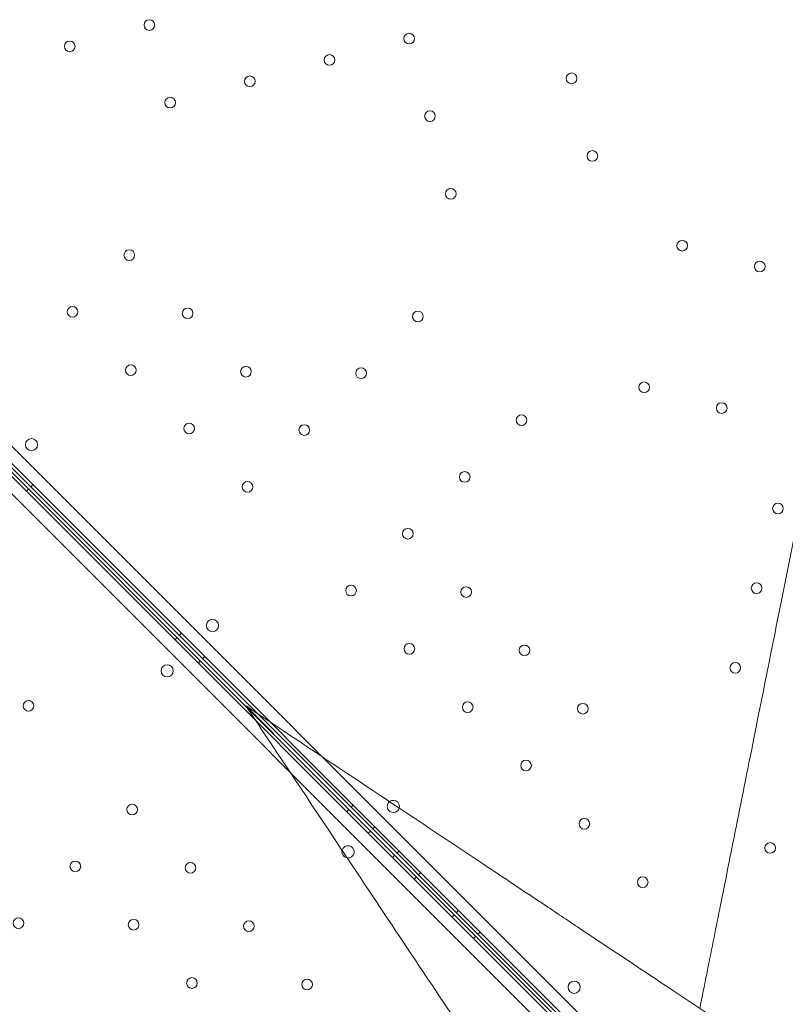
# Model space of a CAD drawing. Units: millimetres. Extents: x 98736 to 123236, y 30126 to 53626.
# Drawn here: x 104961 to 105462, y 35110 to 35755 of the extents above; entities that cross this region are included whole.
import ezdxf

# ---------------------------------------------------------------- set-up
doc = ezdxf.new("R2010")
doc.units = ezdxf.units.MM
doc.header["$MEASUREMENT"] = 0

msp = doc.modelspace()

# ---------------------------------------------------------------- linework, layer by layer
at = {"color": 0, "linetype": 'Continuous', "lineweight": 0}
for p, q in [((104704.92, 35714.69), (105443.26, 34976.38)), ((105447.11, 34983.84), (104712.38, 35718.55)), ((105439.02, 34972.14), (104700.67, 35710.45)), ((104702.14, 35711.82), (105109.34, 35304.63)), ((105115.98, 35300.82), (104703.55, 35713.23)), ((104696.82, 35702.99), (105431.56, 34968.28)), ((104969.24, 35450.38), (104967.82, 35448.97)), ((104964.99, 35446.14), (104966.4, 35447.56)), ((105066.47, 35353.16), (105065.05, 35351.74)), ((105062.22, 35348.92), (105063.63, 35350.33)), ((105077.47, 35333.67), (105078.88, 35335.09)), ((105081.71, 35337.91), (105080.3, 35336.5)), ((105109.34, 35304.63), (105440.38, 34973.6)), ((105441.8, 34975.01), (105115.98, 35300.82)), ((105174.69, 35236.45), (105176.11, 35237.86)), ((105178.94, 35240.69), (105177.53, 35239.27)), ((105188.84, 35222.31), (105190.25, 35223.72)), ((105193.09, 35226.54), (105191.67, 35225.13)), ((105204.75, 35206.4), (105206.16, 35207.81)), ((105209, 35210.64), (105207.58, 35209.22)), ((105218.89, 35192.26), (105220.3, 35193.67)), ((105223.14, 35196.49), (105221.72, 35195.08)), ((105243.64, 35167.51), (105245.05, 35168.92)), ((105247.89, 35171.75), (105246.47, 35170.33)), ((105257.78, 35153.37), (105259.2, 35154.78)), ((105262.03, 35157.6), (105260.62, 35156.19))]:
    msp.add_line(p, q, dxfattribs=at)
for centre, radius in [((105045.49, 35751.42), 3.5), ((105215.58, 35742.54), 3.5), ((104993.33, 35737.44), 3.5), ((105163.42, 35728.56), 3.5), ((105321.91, 35716.52), 3.5), ((105111.26, 35714.59), 3.5), ((105059.1, 35700.61), 3.5), ((105229.2, 35691.73), 3.5), ((105335.53, 35665.71), 3.5), ((105242.81, 35640.93), 3.5), ((105394.3, 35606.94), 3.5), ((105032.36, 35600.8), 3.5), ((105445.11, 35593.33), 3.5), ((104995.17, 35563.61), 3.5), ((105070.55, 35562.62), 3.5), ((105221.3, 35560.64), 3.5), ((105033.36, 35525.43), 3.5), ((105108.73, 35524.44), 3.5), ((105184.11, 35523.45), 3.5), ((105369.41, 35514.26), 3.5), ((105420.21, 35500.64), 3.5), ((105289.13, 35492.74), 3.5), ((105071.54, 35487.24), 3.5), ((105146.92, 35486.26), 3.5), ((104968.36, 35476.67), 4), ((105251.93, 35455.55), 3.5), ((105109.72, 35449.06), 3.5), ((105457.05, 35434.87), 3.5), ((105214.74, 35418.36), 3.5), ((105443.07, 35382.71), 3.5), ((105177.55, 35381.16), 3.5), ((105252.92, 35380.17), 3.5), ((105215.73, 35342.98), 3.5), ((105291.11, 35341.99), 3.5), ((105429.1, 35330.55), 3.5), ((104966.39, 35305.67), 3.5), ((105253.92, 35304.79), 3.5), ((105329.29, 35303.81), 3.5), ((105292.1, 35266.61), 3.5), ((105034.21, 35237.77), 3.5), ((105330.29, 35228.43), 3.5), ((105451.95, 35212.62), 3.5), ((104997.02, 35200.57), 3.5), ((105072.39, 35199.59), 3.5), ((105368.47, 35190.25), 3.5), ((104959.82, 35163.38), 3.5), ((105035.2, 35162.39), 3.5), ((105110.58, 35161.4), 3.5), ((105073.38, 35124.21), 3.5), ((105148.76, 35123.22), 3.5), ((105323.63, 35121.42), 4)]:
    msp.add_circle(centre, radius, dxfattribs=at)
for centre, start, end in [((105086.83, 35358.21), 45.60705, 224.39544), ((105086.77, 35358.27), 225.60705, 44.39544), ((105057.17, 35328.56), 45.60705, 224.39544), ((105057.11, 35328.62), 225.60705, 44.39544), ((105205.23, 35239.81), 128.0634, 344.55647), ((105205.23, 35239.81), 45.00125, 128.0634), ((105205.23, 35239.81), 344.55647, 45.00125), ((105175.57, 35210.16), 166.22681, 225.00125), ((105175.57, 35210.16), 261.15332, 166.22681), ((105175.57, 35210.16), 225.00125, 261.15332)]:
    msp.add_arc(centre, 4, start, end, dxfattribs=at)
for points, knots in [([(105476.15, 35458.86), (105470.31, 35429.68), (105464.47, 35400.48), (105458.66, 35371.39), (105452.01, 35338.15), (105445.38, 35305.03), (105438.81, 35272.17), (105434.71, 35251.63), (105430.62, 35231.22), (105426.58, 35211.02), (105424.56, 35200.92), (105422.55, 35190.88), (105420.55, 35180.86), (105417.67, 35166.44), (105414.8, 35152.12), (105411.98, 35138.02), (105409.92, 35127.73), (105407.89, 35117.54), (105405.89, 35107.54)], [0, 0, 0, 0, 89.318961, 89.318961, 89.318961, 191.397773, 191.397773, 191.397773, 255.197031, 255.197031, 255.197031, 287.09666, 287.09666, 287.09666, 333.039919, 333.039919, 333.039919, 366.598396, 366.598396, 366.598396, 366.598396]), ([(105108.6, 35305.74), (105110.88, 35304.22), (105113.17, 35302.69), (105117.76, 35299.63), (105120.06, 35298.1), (105123.81, 35295.6), (105125.26, 35294.63), (105127.6, 35293.07), (105128.5, 35292.47), (105129.4, 35291.87)], [-25.002968, -25.002968, -25.002968, -25.002968, -16.771912, -16.771912, -8.450963, -8.450963, -3.250371, -3.250371, 0, 0, 0, 0]), ([(105108.6, 35305.74), (105113.23, 35298.8), (105117.85, 35291.87), (105142.14, 35255.42), (105161.8, 35225.93), (105195.02, 35176.11), (105208.71, 35155.57), (105233.07, 35119.03), (105243.8, 35102.94), (105259.63, 35079.2), (105264.87, 35071.33), (105278.38, 35051.07), (105286.56, 35038.8), (105307.3, 35007.68), (105319.51, 34989.37), (105335.32, 34965.66), (105339.6, 34959.24), (105343.71, 34953.08)], [-24.99313, -24.99313, -24.99313, -24.99313, 0, 0, 106.464221, 106.464221, 181.762064, 181.762064, 242.349419, 242.349419, 272.643097, 272.643097, 321.11298, 321.11298, 398.664795, 398.664795, 428.531574, 428.531574, 428.531574, 428.531574]), ([(105126.74, 35287.6), (105126.73, 35287.61), (105126.72, 35287.62), (105123.8, 35290.54), (105120.75, 35293.59), (105115.01, 35299.33), (105112.64, 35301.7), (105110.46, 35303.88), (105109.84, 35304.5), (105109.17, 35305.17), (105108.98, 35305.36), (105108.76, 35305.57), (105108.7, 35305.64), (105108.62, 35305.72), (105108.6, 35305.74), (105108.6, 35305.74)], [-0.040389, -0.040389, -0.040389, -0.040389, 0, 0, 12.349341, 12.349341, 24.698822, 24.698822, 28.820779, 28.820779, 30.406903, 30.406903, 31.271004, 31.271004, 31.939655, 31.939655, 31.939655, 31.939655]), ([(105461.26, 35070.63), (105450.16, 35078.03), (105438.29, 35085.94), (105409.44, 35105.18), (105391.96, 35116.84), (105358.68, 35139.02), (105343.05, 35149.44), (105319.32, 35165.26), (105311.34, 35170.58), (105290.43, 35184.52), (105277.42, 35193.2), (105243.31, 35215.93), (105222.1, 35230.07), (105177.1, 35260.07), (105153.25, 35275.97), (105129.4, 35291.87)], [56.127836, 56.127836, 56.127836, 56.127836, 109.954218, 109.954218, 181.753933, 181.753933, 242.338577, 242.338577, 272.630899, 272.630899, 321.098614, 321.098614, 398.646959, 398.646959, 484.677153, 484.677153, 484.677153, 484.677153])]:
    msp.add_open_spline(points, degree=3, knots=knots, dxfattribs=at)

doc.saveas('drawing.dxf')
